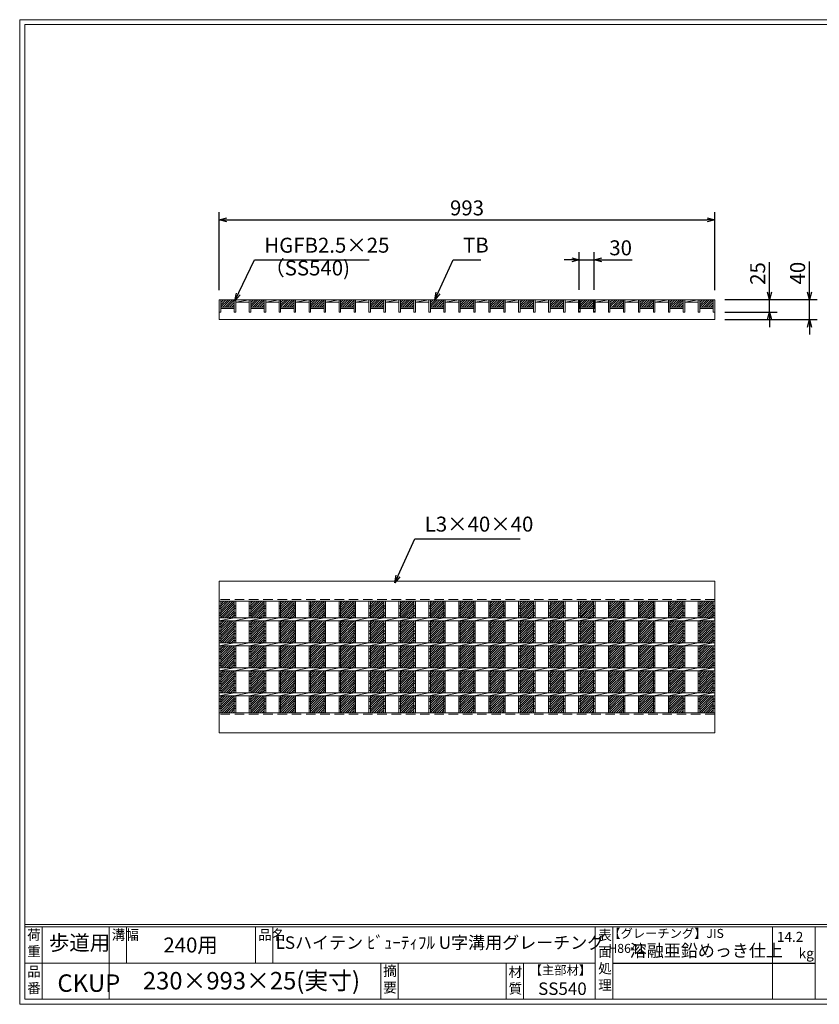
# Model space of a CAD drawing. Units: millimetres. Extents: x 0 to 2790, y 0 to 1973.
# Drawn here: x 0 to 1603, y 0 to 1973 of the extents above; entities that cross this region are included whole.
import ezdxf

# ---------------------------------------------------------------- set-up
doc = ezdxf.new("R2010")
doc.units = ezdxf.units.MM
doc.linetypes.add('CENTER', pattern=[10, 6.25, -1.25, 1.25, -1.25])
doc.linetypes.add('HIDDEN', pattern=[9.525, 6.35, -3.175])
for name, color, linetype, lineweight in [('エンボス', 4, 'Continuous', 5), ('寸法線', 2, 'Continuous', 9), ('嵩上平面', 112, 'Continuous', 13), ('嵩上断面', 112, 'Continuous', 13), ('本体', 7, 'Continuous', 13)]:
    doc.layers.add(name, color=color, linetype=linetype, lineweight=lineweight)
doc.layers.add('外枠', color=7, linetype='Continuous')
doc.dimstyles.new('ISO-25', dxfattribs={"dimscale": 10, "dimtxt": 3, "dimasz": 1.5, "dimexe": 1.5, "dimexo": 2, "dimgap": 0.5, "dimtad": 1, "dimdsep": 46, "dimtxsty": 'Standard', "dimblk": 'OPEN30', "dimcen": 2.5, "dimadec": 0, "dimazin": 0, "dimtfac": 1, "dimtmove": 0, "dimatfit": 0, "dimldrblk": 'OPEN30', "dimfxl": 1, "dimarcsym": 0})

# ---------------------------------------------------------------- blocks, each defined once
blk = doc.blocks.new('_Open30')
at = {"color": 0, "linetype": 'ByBlock', "lineweight": -2}
for p, q in [((-1, 0.27), (0, 0)), ((0, 0), (-1, -0.27)), ((0, 0), (-1, 0))]:
    blk.add_line(p, q, dxfattribs=at)
blk = doc.blocks.new('*D15')
at = {"layer": 'Defpoints', "color": 0, "linetype": 'Continuous'}
for p in [(1393, 1572.2), (400, 1411.3), (1393, 1411.3)]:
    blk.add_point(p, dxfattribs=at)
at = {"layer": '寸法線', "color": 0, "linetype": 'Continuous', "lineweight": -2}
for p, q in [((400, 1431.3), (400, 1587.2)), ((1393, 1431.3), (1393, 1587.2)), ((415, 1572.2), (1378, 1572.2))]:
    blk.add_line(p, q, dxfattribs=at)
at = {"layer": '寸法線', "color": 0, "linetype": 'Continuous', "lineweight": -2, "xscale": 15, "yscale": 15, "zscale": 15, "rotation": 180}
blk.add_blockref('_Open30', (400, 1572.2), dxfattribs=at)
at = {"layer": '寸法線', "color": 0, "linetype": 'Continuous', "lineweight": -2, "xscale": 15, "yscale": 15, "zscale": 15}
blk.add_blockref('_Open30', (1393, 1572.2), dxfattribs=at)
at = {"layer": '寸法線', "color": 0, "linetype": 'Continuous', "insert": (896.5, 1592.2), "char_height": 30, "attachment_point": 5}
blk.add_mtext('993', dxfattribs=at)
blk = doc.blocks.new('*D7')
at = {"layer": 'Defpoints', "color": 0, "ltscale": 3}
for p in [(1393, 1412.2), (1583, 1412.2), (1393, 1372.2)]:
    blk.add_point(p, dxfattribs=at)
at = {"layer": '寸法線', "color": 0, "lineweight": -2, "ltscale": 3}
for p, q in [((1583, 1427.2), (1583, 1488.4)), ((1413, 1412.2), (1598, 1412.2)), ((1583, 1372.2), (1583, 1412.2)), ((1413, 1372.2), (1598, 1372.2)), ((1583, 1357.2), (1583, 1342.2))]:
    blk.add_line(p, q, dxfattribs=at)
at = {"layer": '寸法線', "color": 0, "lineweight": -2, "ltscale": 3, "xscale": 15, "yscale": 15, "zscale": 15}
for p, rotation in [((1583, 1412.2), 270), ((1583, 1372.2), 90)]:
    blk.add_blockref('_Open30', p, dxfattribs=dict(at, rotation=rotation))
at = {"layer": '寸法線', "color": 0, "ltscale": 3, "insert": (1563, 1465.3), "char_height": 30, "attachment_point": 5, "rotation": 90}
blk.add_mtext('40', dxfattribs=at)
blk = doc.blocks.new('*D8')
at = {"layer": 'Defpoints', "color": 0, "linetype": 'Continuous'}
for p in [(1393, 1412.2), (1503, 1412.2), (1393, 1387.2)]:
    blk.add_point(p, dxfattribs=at)
at = {"layer": '寸法線', "color": 0, "linetype": 'Continuous', "lineweight": -2}
for p, q in [((1503, 1427.2), (1503, 1487)), ((1413, 1412.2), (1518, 1412.2)), ((1503, 1387.2), (1503, 1412.2)), ((1413, 1387.2), (1518, 1387.2)), ((1503, 1372.2), (1503, 1357.2))]:
    blk.add_line(p, q, dxfattribs=at)
at = {"layer": '寸法線', "color": 0, "linetype": 'Continuous', "lineweight": -2, "xscale": 15, "yscale": 15, "zscale": 15}
for p, rotation in [((1503, 1412.2), 270), ((1503, 1387.2), 90)]:
    blk.add_blockref('_Open30', p, dxfattribs=dict(at, rotation=rotation))
at = {"layer": '寸法線', "color": 0, "linetype": 'Continuous', "insert": (1483, 1464.6), "char_height": 30, "attachment_point": 5, "rotation": 90}
blk.add_mtext('25', dxfattribs=at)
blk = doc.blocks.new('*U18')
at = {"layer": 'エンボス', "linetype": 'Continuous'}
for p, q in [((-15, 103.2), (-12, 101.2)), ((-12, 98.2), (-15, 96.2)), ((-15, 87.2), (-12, 89.2)), ((-12, 82.2), (-15, 84.2)), ((-15, 66.8), (-12, 64.8)), ((-12, 61.8), (-15, 59.8)), ((-15, 50.8), (-12, 52.8)), ((-12, 45.8), (-15, 47.8)), ((-15, 38.8), (-12, 36.8)), ((-12, 33.8), (-15, 31.8)), ((-15, 16.8), (-12, 14.8)), ((-12, 11.8), (-15, 9.8)), ((-15, 0.8), (-12, 2.8)), ((-12, -4.2), (-15, -2.2)), ((-15, -11.2), (-12, -13.2)), ((-12, -16.2), (-15, -18.2)), ((-15, -33.2), (-12, -35.2)), ((-12, -38.2), (-15, -40.2)), ((-15, -49.2), (-12, -47.2)), ((-12, -54.2), (-15, -52.2)), ((-15, -61.2), (-12, -63.2)), ((-12, -66.2), (-15, -68.2)), ((-15, -83.2), (-12, -85.2)), ((-12, -88.2), (-15, -90.2)), ((-15, -99.2), (-12, -97.2)), ((-12, -104.2), (-15, -102.2))]:
    blk.add_line(p, q, dxfattribs=at)
at = {"layer": '本体', "ltscale": 3}
for p, q in [((-15, 78), (-15, 112)), ((-12, 78), (-12, 112)), ((-15, 72), (15, 78)), ((-15, 28), (-15, 72)), ((-12, 28), (-12, 72)), ((-15, 22), (15, 28)), ((-15, -22), (-15, 22)), ((-12, -22), (-12, 22)), ((-15, -28), (15, -22)), ((-15, -72), (-15, -28)), ((-12, -72), (-12, -28)), ((-15, -78), (15, -72)), ((-15, -112), (-15, -78)), ((-12, -112), (-12, -78))]:
    blk.add_line(p, q, dxfattribs=at)
blk = doc.blocks.new('*U19')
at = {"layer": 'エンボス', "color": 0, "linetype": 'ByBlock', "lineweight": -2}
for p in [(0, 0), (30, 0), (60, 0), (90, 0), (120, 0), (150, 0), (180, 0), (210, 0), (240, 0), (270, 0), (300, 0), (330, 0), (360, 0), (390, 0), (420, 0), (450, 0), (480, 0), (510, 0), (540, 0), (570, 0), (600, 0), (630, 0), (660, 0), (690, 0), (720, 0), (750, 0), (780, 0), (810, 0), (840, 0), (870, 0), (900, 0), (930, 0)]:
    blk.add_blockref('*U18', p, dxfattribs=at)
blk = doc.blocks.new('*U20')
at = {"layer": 'エンボス', "ltscale": 3}
h = blk.add_hatch(dxfattribs=at)
h.set_pattern_fill('ANSI31', color=256)
h.set_pattern_definition([(45, (-518.907, -1367.9472), (-2.245064, 2.245064), [])])
h.paths.add_polyline_path([(13.5, 112), (-13.5, 112), (-13.5, 78), (13.5, 78)])
h.paths.add_polyline_path([(13.5, 72), (-13.5, 72), (-13.5, 28), (13.5, 28)])
h.paths.add_polyline_path([(13.5, 22), (-13.5, 22), (-13.5, -22), (13.5, -22)])
h.paths.add_polyline_path([(13.5, -28), (-13.5, -28), (-13.5, -72), (13.5, -72)])
h.paths.add_polyline_path([(13.5, -78), (-13.5, -78), (-13.5, -112), (13.5, -112)])
blk = doc.blocks.new('*U21')
at = {"layer": 'エンボス', "color": 0, "linetype": 'ByBlock', "lineweight": -2}
for p in [(0, 0), (60, 0), (120, 0), (180, 0), (240, 0), (300, 0), (360, 0), (420, 0), (480, 0), (540, 0), (600, 0), (660, 0), (720, 0), (780, 0), (840, 0), (900, 0), (960, 0)]:
    blk.add_blockref('*U20', p, dxfattribs=at)
blk = doc.blocks.new('*D44')
at = {"layer": 'Defpoints', "color": 0, "linetype": 'Continuous'}
for p in [(1151.5, 1492.2), (1121.5, 1412.2), (1151.5, 1412.2)]:
    blk.add_point(p, dxfattribs=at)
at = {"layer": '寸法線', "color": 0, "linetype": 'Continuous', "lineweight": -2}
for p, q in [((1121.5, 1432.2), (1121.5, 1507.2)), ((1151.5, 1432.2), (1151.5, 1507.2)), ((1106.5, 1492.2), (1091.5, 1492.2)), ((1121.5, 1492.2), (1151.5, 1492.2)), ((1166.5, 1492.2), (1227.3, 1492.2))]:
    blk.add_line(p, q, dxfattribs=at)
at = {"layer": '寸法線', "color": 0, "linetype": 'Continuous', "lineweight": -2, "xscale": 15, "yscale": 15, "zscale": 15}
blk.add_blockref('_Open30', (1121.5, 1492.2), dxfattribs=at)
at = {"layer": '寸法線', "color": 0, "linetype": 'Continuous', "lineweight": -2, "xscale": 15, "yscale": 15, "zscale": 15, "rotation": 180}
blk.add_blockref('_Open30', (1151.5, 1492.2), dxfattribs=at)
at = {"layer": '寸法線', "color": 0, "linetype": 'Continuous', "insert": (1204.4, 1512.2), "char_height": 30, "attachment_point": 5}
blk.add_mtext('30', dxfattribs=at)

msp = doc.modelspace()

# ---------------------------------------------------------------- hatches: boundary and pattern name
at = {"layer": 'エンボス', "ltscale": 3}
h = msp.add_hatch(dxfattribs=at)
h.set_pattern_fill('ANSI31', color=256)
h.set_pattern_definition([(45, (-810.3143, 5078.5067), (-2.245064, 2.245064), [])])
h.paths.add_polyline_path([(430, 1412.166), (403, 1412.166), (403, 1397.166), (430, 1397.166)])
h = msp.add_hatch(dxfattribs=at)
h.set_pattern_fill('ANSI31', color=256)
h.set_pattern_definition([(45, (-750.3143, 5078.5067), (-2.245064, 2.245064), [])])
h.paths.add_polyline_path([(490, 1412.166), (463, 1412.166), (463, 1397.166), (490, 1397.166)])
h = msp.add_hatch(dxfattribs=at)
h.set_pattern_fill('ANSI31', color=256)
h.set_pattern_definition([(45, (-690.3143, 5078.5067), (-2.245064, 2.245064), [])])
h.paths.add_polyline_path([(550, 1412.166), (523, 1412.166), (523, 1397.166), (550, 1397.166)])
h = msp.add_hatch(dxfattribs=at)
h.set_pattern_fill('ANSI31', color=256)
h.set_pattern_definition([(45, (-630.3143, 5078.5067), (-2.245064, 2.245064), [])])
h.paths.add_polyline_path([(610, 1412.166), (583, 1412.166), (583, 1397.166), (610, 1397.166)])
h = msp.add_hatch(dxfattribs=at)
h.set_pattern_fill('ANSI31', color=256)
h.set_pattern_definition([(45, (-570.3143, 5078.5067), (-2.245064, 2.245064), [])])
h.paths.add_polyline_path([(670, 1412.166), (643, 1412.166), (643, 1397.166), (670, 1397.166)])
h = msp.add_hatch(dxfattribs=at)
h.set_pattern_fill('ANSI31', color=256)
h.set_pattern_definition([(45, (-510.3143, 5078.5067), (-2.245064, 2.245064), [])])
h.paths.add_polyline_path([(730, 1412.166), (703, 1412.166), (703, 1397.166), (730, 1397.166)])
h = msp.add_hatch(dxfattribs=at)
h.set_pattern_fill('ANSI31', color=256)
h.set_pattern_definition([(45, (-450.3143, 5078.5067), (-2.245064, 2.245064), [])])
h.paths.add_polyline_path([(790, 1412.166), (763, 1412.166), (763, 1397.166), (790, 1397.166)])
h = msp.add_hatch(dxfattribs=at)
h.set_pattern_fill('ANSI31', color=256)
h.set_pattern_definition([(45, (-390.3143, 5078.5067), (-2.245064, 2.245064), [])])
h.paths.add_polyline_path([(850, 1412.166), (823, 1412.166), (823, 1397.166), (850, 1397.166)])
h = msp.add_hatch(dxfattribs=at)
h.set_pattern_fill('ANSI31', color=256)
h.set_pattern_definition([(45, (-330.3143, 5078.5067), (-2.245064, 2.245064), [])])
h.paths.add_polyline_path([(910, 1412.166), (883, 1412.166), (883, 1397.166), (910, 1397.166)])
h = msp.add_hatch(dxfattribs=at)
h.set_pattern_fill('ANSI31', color=256)
h.set_pattern_definition([(45, (-270.3143, 5078.5067), (-2.245064, 2.245064), [])])
h.paths.add_polyline_path([(970, 1412.166), (943, 1412.166), (943, 1397.166), (970, 1397.166)])
h = msp.add_hatch(dxfattribs=at)
h.set_pattern_fill('ANSI31', color=256)
h.set_pattern_definition([(45, (-210.3143, 5078.5067), (-2.245064, 2.245064), [])])
h.paths.add_polyline_path([(1030, 1412.166), (1003, 1412.166), (1003, 1397.166), (1030, 1397.166)])
h = msp.add_hatch(dxfattribs=at)
h.set_pattern_fill('ANSI31', color=256)
h.set_pattern_definition([(45, (-150.3143, 5078.5067), (-2.245064, 2.245064), [])])
h.paths.add_polyline_path([(1090, 1412.166), (1063, 1412.166), (1063, 1397.166), (1090, 1397.166)])
h = msp.add_hatch(dxfattribs=at)
h.set_pattern_fill('ANSI31', color=256)
h.set_pattern_definition([(45, (-90.3143, 5078.5067), (-2.245064, 2.245064), [])])
h.paths.add_polyline_path([(1150, 1412.166), (1123, 1412.166), (1123, 1397.166), (1150, 1397.166)])
h = msp.add_hatch(dxfattribs=at)
h.set_pattern_fill('ANSI31', color=256)
h.set_pattern_definition([(45, (-30.3143, 5078.5067), (-2.245064, 2.245064), [])])
h.paths.add_polyline_path([(1210, 1412.166), (1183, 1412.166), (1183, 1397.166), (1210, 1397.166)])
h = msp.add_hatch(dxfattribs=at)
h.set_pattern_fill('ANSI31', color=256)
h.set_pattern_definition([(45, (29.6857, 5078.5067), (-2.245064, 2.245064), [])])
h.paths.add_polyline_path([(1270, 1412.166), (1243, 1412.166), (1243, 1397.166), (1270, 1397.166)])
h = msp.add_hatch(dxfattribs=at)
h.set_pattern_fill('ANSI31', color=256)
h.set_pattern_definition([(45, (89.6857, 5078.5067), (-2.245064, 2.245064), [])])
h.paths.add_polyline_path([(1330, 1412.166), (1303, 1412.166), (1303, 1397.166), (1330, 1397.166)])
h = msp.add_hatch(dxfattribs=at)
h.set_pattern_fill('ANSI31', color=256)
h.set_pattern_definition([(45, (149.6857, 5078.5067), (-2.245064, 2.245064), [])])
h.paths.add_polyline_path([(1390, 1412.166), (1363, 1412.166), (1363, 1397.166), (1390, 1397.166)])

# ---------------------------------------------------------------- linework, layer by layer
at = {"layer": 'エンボス', "linetype": 'Continuous'}
for p, q in [((400, 799.503), (403, 797.503)), ((403, 794.503), (400, 792.503)), ((1390, 799.503), (1393, 797.503)), ((1390, 799.503), (1393, 797.503)), ((1393, 794.503), (1390, 792.503)), ((1393, 794.503), (1390, 792.503)), ((400, 783.503), (403, 785.503)), ((403, 778.503), (400, 780.503)), ((1390, 783.503), (1393, 785.503)), ((1390, 783.503), (1393, 785.503)), ((1393, 778.503), (1390, 780.503)), ((1393, 778.503), (1390, 780.503)), ((400, 763.06), (403, 761.06)), ((403, 758.06), (400, 756.06)), ((1390, 763.06), (1393, 761.06)), ((1390, 763.06), (1393, 761.06)), ((1393, 758.06), (1390, 756.06)), ((1393, 758.06), (1390, 756.06)), ((400, 747.06), (403, 749.06)), ((403, 742.06), (400, 744.06)), ((400, 735.06), (403, 733.06)), ((1390, 747.06), (1393, 749.06)), ((1390, 747.06), (1393, 749.06)), ((1393, 742.06), (1390, 744.06)), ((1393, 742.06), (1390, 744.06)), ((1390, 735.06), (1393, 733.06)), ((1390, 735.06), (1393, 733.06)), ((403, 730.06), (400, 728.06)), ((400, 713.06), (403, 711.06)), ((1393, 730.06), (1390, 728.06)), ((1393, 730.06), (1390, 728.06)), ((1390, 713.06), (1393, 711.06)), ((1390, 713.06), (1393, 711.06)), ((403, 708.06), (400, 706.06)), ((400, 697.06), (403, 699.06)), ((403, 692.06), (400, 694.06)), ((1393, 708.06), (1390, 706.06)), ((1393, 708.06), (1390, 706.06)), ((1390, 697.06), (1393, 699.06)), ((1390, 697.06), (1393, 699.06)), ((1393, 692.06), (1390, 694.06)), ((1393, 692.06), (1390, 694.06)), ((400, 685.06), (403, 683.06)), ((403, 680.06), (400, 678.06)), ((1390, 685.06), (1393, 683.06)), ((1390, 685.06), (1393, 683.06)), ((1393, 680.06), (1390, 678.06)), ((1393, 680.06), (1390, 678.06)), ((400, 663.06), (403, 661.06)), ((403, 658.06), (400, 656.06)), ((1390, 663.06), (1393, 661.06)), ((1390, 663.06), (1393, 661.06)), ((1393, 658.06), (1390, 656.06)), ((1393, 658.06), (1390, 656.06)), ((400, 647.06), (403, 649.06)), ((403, 642.06), (400, 644.06)), ((400, 635.06), (403, 633.06)), ((1390, 647.06), (1393, 649.06)), ((1390, 647.06), (1393, 649.06)), ((1393, 642.06), (1390, 644.06)), ((1393, 642.06), (1390, 644.06)), ((1390, 635.06), (1393, 633.06)), ((1390, 635.06), (1393, 633.06)), ((403, 630.06), (400, 628.06)), ((400, 613.06), (403, 611.06)), ((1393, 630.06), (1390, 628.06)), ((1393, 630.06), (1390, 628.06)), ((1390, 613.06), (1393, 611.06)), ((1390, 613.06), (1393, 611.06)), ((403, 608.06), (400, 606.06)), ((400, 597.06), (403, 599.06)), ((403, 592.06), (400, 594.06)), ((1393, 608.06), (1390, 606.06)), ((1393, 608.06), (1390, 606.06)), ((1390, 597.06), (1393, 599.06)), ((1390, 597.06), (1393, 599.06)), ((1393, 592.06), (1390, 594.06)), ((1393, 592.06), (1390, 594.06))]:
    msp.add_line(p, q, dxfattribs=at)
at = {"layer": '外枠', "lineweight": 9, "ltscale": 80}
for p, q in [((2789.511, 1973.269), (0, 1973.269)), ((0, 0), (0, 1973.269)), ((0, 0), (2789.511, 0))]:
    msp.add_line(p, q, dxfattribs=at)
at = {"layer": '外枠', "lineweight": 9, "ltscale": 100}
for p, q in [((10, 1963.878), (2780.12, 1963.878)), ((10, 1963.878), (10, 10)), ((45, 155.399), (45, 10)), ((179.104, 155.399), (179.104, 10)), ((214.104, 155.399), (214.104, 82.7)), ((472.565, 155.399), (472.565, 82.7)), ((507.565, 155.399), (507.565, 82.7)), ((723.828, 82.7), (723.828, 10)), ((758.828, 82.7), (758.828, 10)), ((974.951, 82.7), (974.951, 10)), ((1009.951, 82.7), (1009.951, 10)), ((10, 10), (2780.12, 10))]:
    msp.add_line(p, q, dxfattribs=at)
at = {"layer": '外枠', "linetype": 'Continuous', "lineweight": 9, "ltscale": 100}
for p, q in [((10, 160.095), (2780.12, 160.095)), ((10, 155.399), (2780.12, 155.399)), ((1153.531, 155.399), (1153.531, 10)), ((1188.532, 155.399), (1188.532, 10)), ((1508.68, 155.399), (1508.68, 10)), ((1593.951, 155.399), (1593.951, 10)), ((10, 82.7), (1153.53, 82.7))]:
    msp.add_line(p, q, dxfattribs=at)
at = {"layer": '外枠', "ltscale": 3}
msp.add_line((1188.532, 82.7), (1593.951, 82.7), dxfattribs=at)
at = {"layer": '寸法線', "linetype": 'CENTER', "ltscale": 3}
for p, q in [((1121.5, 1412.166), (1121.5, 1387.166)), ((1151.5, 1412.166), (1151.5, 1387.166))]:
    msp.add_line(p, q, dxfattribs=at)
at = {"layer": '嵩上平面', "ltscale": 3}
msp.add_line((400, 1412.166), (1393, 1412.166), dxfattribs=at)
at = {"layer": '嵩上平面'}
for p, q in [((400, 1412.166), (400, 1372.166)), ((1393, 1372.166), (1393, 1412.166)), ((400, 1372.166), (1393, 1372.166))]:
    msp.add_line(p, q, dxfattribs=at)
at = {"layer": '嵩上断面', "ltscale": 3}
for p, q in [((400, 848.257), (1393, 848.257)), ((1393, 848.257), (1393, 808.257)), ((400, 808.257), (1393, 808.257)), ((400, 584.257), (1393, 584.257)), ((400, 544.257), (1393, 544.257))]:
    msp.add_line(p, q, dxfattribs=at)
at = {"layer": '嵩上断面', "linetype": 'Continuous'}
for p, q in [((400, 848.257), (400, 808.257)), ((400, 544.257), (400, 584.257)), ((1393, 544.257), (1393, 584.257))]:
    msp.add_line(p, q, dxfattribs=at)
at = {"layer": '嵩上断面', "linetype": 'HIDDEN', "ltscale": 3}
for p, q in [((1393, 811.257), (400, 811.257)), ((1393, 581.257), (400, 581.257))]:
    msp.add_line(p, q, dxfattribs=at)
at = {"layer": '本体', "linetype": 'Continuous'}
for p, q in [((400, 1412.166), (400, 1387.166)), ((403, 1412.166), (430, 1412.166)), ((403, 1412.166), (403, 1387.166)), ((430, 1412.166), (430, 1387.166)), ((433, 1412.166), (460, 1412.166)), ((433, 1407.166), (460, 1412.166)), ((433, 1412.166), (433, 1387.166)), ((433, 1407.166), (460, 1407.166)), ((460, 1412.166), (460, 1387.166)), ((460, 1412.166), (460, 1387.166)), ((463, 1412.166), (463, 1387.166)), ((463, 1412.166), (490, 1412.166)), ((463, 1412.166), (463, 1387.166)), ((490, 1412.166), (490, 1387.166)), ((493, 1412.166), (520, 1412.166)), ((493, 1407.166), (520, 1412.166)), ((493, 1412.166), (493, 1387.166)), ((493, 1407.166), (520, 1407.166)), ((520, 1412.166), (520, 1387.166)), ((523, 1412.166), (550, 1412.166)), ((523, 1412.166), (523, 1387.166)), ((550, 1412.166), (550, 1387.166)), ((553, 1412.166), (580, 1412.166)), ((553, 1407.166), (580, 1412.166)), ((553, 1412.166), (553, 1387.166)), ((553, 1407.166), (580, 1407.166)), ((580, 1412.166), (580, 1387.166)), ((583, 1412.166), (610, 1412.166)), ((583, 1412.166), (583, 1387.166)), ((610, 1412.166), (610, 1387.166)), ((613, 1412.166), (640, 1412.166)), ((613, 1407.166), (640, 1412.166)), ((613, 1412.166), (613, 1387.166)), ((613, 1407.166), (640, 1407.166)), ((640, 1412.166), (640, 1387.166)), ((643, 1412.166), (670, 1412.166)), ((643, 1412.166), (643, 1387.166)), ((670, 1412.166), (670, 1387.166)), ((673, 1412.166), (700, 1412.166)), ((673, 1407.166), (700, 1412.166)), ((673, 1412.166), (673, 1387.166)), ((673, 1407.166), (700, 1407.166)), ((700, 1412.166), (700, 1387.166)), ((703, 1412.166), (730, 1412.166)), ((703, 1412.166), (703, 1387.166)), ((730, 1412.166), (730, 1387.166)), ((733, 1412.166), (760, 1412.166)), ((733, 1407.166), (760, 1412.166)), ((733, 1412.166), (733, 1387.166)), ((733, 1407.166), (760, 1407.166)), ((760, 1412.166), (760, 1387.166)), ((763, 1412.166), (790, 1412.166)), ((763, 1412.166), (763, 1387.166)), ((790, 1412.166), (790, 1387.166)), ((793, 1412.166), (820, 1412.166)), ((793, 1407.166), (820, 1412.166)), ((793, 1412.166), (793, 1387.166)), ((793, 1407.166), (820, 1407.166)), ((820, 1412.166), (820, 1387.166)), ((823, 1412.166), (850, 1412.166)), ((823, 1412.166), (823, 1387.166)), ((850, 1412.166), (850, 1387.166)), ((853, 1412.166), (880, 1412.166)), ((853, 1407.166), (880, 1412.166)), ((853, 1412.166), (853, 1387.166)), ((853, 1407.166), (880, 1407.166)), ((880, 1412.166), (880, 1387.166)), ((883, 1412.166), (910, 1412.166)), ((883, 1412.166), (883, 1387.166)), ((910, 1412.166), (910, 1387.166)), ((913, 1412.166), (940, 1412.166)), ((913, 1407.166), (940, 1412.166)), ((913, 1412.166), (913, 1387.166)), ((913, 1407.166), (940, 1407.166)), ((940, 1412.166), (940, 1387.166)), ((943, 1412.166), (970, 1412.166)), ((943, 1412.166), (943, 1387.166)), ((970, 1412.166), (970, 1387.166)), ((973, 1412.166), (1000, 1412.166)), ((973, 1407.166), (1000, 1412.166)), ((973, 1412.166), (973, 1387.166)), ((973, 1407.166), (1000, 1407.166)), ((1000, 1412.166), (1000, 1387.166)), ((1003, 1412.166), (1030, 1412.166)), ((1003, 1412.166), (1003, 1387.166)), ((1030, 1412.166), (1030, 1387.166)), ((1033, 1412.166), (1060, 1412.166)), ((1033, 1407.166), (1060, 1412.166)), ((1033, 1412.166), (1033, 1387.166)), ((1033, 1407.166), (1060, 1407.166)), ((1060, 1412.166), (1060, 1387.166)), ((1063, 1412.166), (1090, 1412.166)), ((1063, 1412.166), (1063, 1387.166)), ((1090, 1412.166), (1090, 1387.166)), ((1093, 1412.166), (1120, 1412.166)), ((1093, 1407.166), (1120, 1412.166)), ((1093, 1412.166), (1093, 1387.166)), ((1093, 1407.166), (1120, 1407.166)), ((1120, 1412.166), (1120, 1387.166)), ((1123, 1412.166), (1150, 1412.166)), ((1123, 1412.166), (1123, 1387.166)), ((1150, 1412.166), (1150, 1387.166)), ((1153, 1412.166), (1180, 1412.166)), ((1153, 1407.166), (1180, 1412.166)), ((1153, 1412.166), (1153, 1387.166)), ((1153, 1407.166), (1180, 1407.166)), ((1180, 1412.166), (1180, 1387.166)), ((1183, 1412.166), (1210, 1412.166)), ((1183, 1412.166), (1183, 1387.166)), ((1210, 1412.166), (1210, 1387.166)), ((1213, 1412.166), (1240, 1412.166)), ((1213, 1407.166), (1240, 1412.166)), ((1213, 1412.166), (1213, 1387.166)), ((1213, 1407.166), (1240, 1407.166)), ((1240, 1412.166), (1240, 1387.166)), ((1243, 1412.166), (1270, 1412.166)), ((1243, 1412.166), (1243, 1387.166)), ((1270, 1412.166), (1270, 1387.166)), ((1273, 1412.166), (1300, 1412.166)), ((1273, 1407.166), (1300, 1412.166)), ((1273, 1412.166), (1273, 1387.166)), ((1273, 1407.166), (1300, 1407.166)), ((1300, 1412.166), (1300, 1387.166)), ((1303, 1412.166), (1330, 1412.166)), ((1303, 1412.166), (1303, 1387.166)), ((1330, 1412.166), (1330, 1387.166)), ((1333, 1412.166), (1360, 1412.166)), ((1333, 1407.166), (1360, 1412.166)), ((1333, 1412.166), (1333, 1387.166)), ((1333, 1407.166), (1360, 1407.166)), ((1360, 1412.166), (1360, 1387.166)), ((1363, 1412.166), (1390, 1412.166)), ((1363, 1412.166), (1363, 1387.166)), ((1390, 1412.166), (1390, 1387.166)), ((1390, 1412.166), (1390, 1387.166)), ((1393, 1412.166), (1393, 1387.166)), ((1393, 1412.166), (1393, 1387.166)), ((403, 1397.166), (430, 1397.166)), ((403, 1394.166), (430, 1394.166)), ((463, 1397.166), (490, 1397.166)), ((463, 1394.166), (490, 1394.166)), ((523, 1397.166), (550, 1397.166)), ((523, 1394.166), (550, 1394.166)), ((583, 1397.166), (610, 1397.166)), ((583, 1394.166), (610, 1394.166)), ((643, 1397.166), (670, 1397.166)), ((643, 1394.166), (670, 1394.166)), ((703, 1397.166), (730, 1397.166)), ((703, 1394.166), (730, 1394.166)), ((763, 1397.166), (790, 1397.166)), ((763, 1394.166), (790, 1394.166)), ((823, 1397.166), (850, 1397.166)), ((823, 1394.166), (850, 1394.166)), ((883, 1397.166), (910, 1397.166)), ((883, 1394.166), (910, 1394.166)), ((943, 1397.166), (970, 1397.166)), ((943, 1394.166), (970, 1394.166)), ((1003, 1397.166), (1030, 1397.166)), ((1003, 1394.166), (1030, 1394.166)), ((1063, 1397.166), (1090, 1397.166)), ((1063, 1394.166), (1090, 1394.166)), ((1123, 1397.166), (1150, 1397.166)), ((1123, 1394.166), (1150, 1394.166)), ((1183, 1397.166), (1210, 1397.166)), ((1183, 1394.166), (1210, 1394.166)), ((1243, 1397.166), (1270, 1397.166)), ((1243, 1394.166), (1270, 1394.166)), ((1303, 1397.166), (1330, 1397.166)), ((1303, 1394.166), (1330, 1394.166)), ((1363, 1397.166), (1390, 1397.166)), ((1363, 1394.166), (1390, 1394.166))]:
    msp.add_line(p, q, dxfattribs=at)
at = {"layer": '本体', "ltscale": 3}
for p, q in [((400, 1412.166), (403, 1412.166)), ((430, 1412.166), (433, 1412.166)), ((460, 1412.166), (463, 1412.166)), ((460, 1412.166), (463, 1412.166)), ((490, 1412.166), (493, 1412.166)), ((520, 1412.166), (523, 1412.166)), ((550, 1412.166), (553, 1412.166)), ((580, 1412.166), (583, 1412.166)), ((610, 1412.166), (613, 1412.166)), ((640, 1412.166), (643, 1412.166)), ((670, 1412.166), (673, 1412.166)), ((700, 1412.166), (703, 1412.166)), ((730, 1412.166), (733, 1412.166)), ((760, 1412.166), (763, 1412.166)), ((790, 1412.166), (793, 1412.166)), ((820, 1412.166), (823, 1412.166)), ((850, 1412.166), (853, 1412.166)), ((880, 1412.166), (883, 1412.166)), ((910, 1412.166), (913, 1412.166)), ((940, 1412.166), (943, 1412.166)), ((970, 1412.166), (973, 1412.166)), ((1000, 1412.166), (1003, 1412.166)), ((1030, 1412.166), (1033, 1412.166)), ((1060, 1412.166), (1063, 1412.166)), ((1090, 1412.166), (1093, 1412.166)), ((1120, 1412.166), (1123, 1412.166)), ((1150, 1412.166), (1153, 1412.166)), ((1180, 1412.166), (1183, 1412.166)), ((1210, 1412.166), (1213, 1412.166)), ((1240, 1412.166), (1243, 1412.166)), ((1270, 1412.166), (1273, 1412.166)), ((1300, 1412.166), (1303, 1412.166)), ((1330, 1412.166), (1333, 1412.166)), ((1360, 1412.166), (1363, 1412.166)), ((1390, 1412.166), (1393, 1412.166)), ((1390, 1412.166), (1393, 1412.166)), ((400, 1387.166), (403, 1387.166)), ((430, 1387.166), (433, 1387.166)), ((460, 1387.166), (463, 1387.166)), ((460, 1387.166), (463, 1387.166)), ((490, 1387.166), (493, 1387.166)), ((520, 1387.166), (523, 1387.166)), ((550, 1387.166), (553, 1387.166)), ((580, 1387.166), (583, 1387.166)), ((610, 1387.166), (613, 1387.166)), ((640, 1387.166), (643, 1387.166)), ((670, 1387.166), (673, 1387.166)), ((700, 1387.166), (703, 1387.166)), ((730, 1387.166), (733, 1387.166)), ((760, 1387.166), (763, 1387.166)), ((790, 1387.166), (793, 1387.166)), ((820, 1387.166), (823, 1387.166)), ((850, 1387.166), (853, 1387.166)), ((880, 1387.166), (883, 1387.166)), ((910, 1387.166), (913, 1387.166)), ((940, 1387.166), (943, 1387.166)), ((970, 1387.166), (973, 1387.166)), ((1000, 1387.166), (1003, 1387.166)), ((1030, 1387.166), (1033, 1387.166)), ((1060, 1387.166), (1063, 1387.166)), ((1090, 1387.166), (1093, 1387.166)), ((1120, 1387.166), (1123, 1387.166)), ((1150, 1387.166), (1153, 1387.166)), ((1180, 1387.166), (1183, 1387.166)), ((1210, 1387.166), (1213, 1387.166)), ((1240, 1387.166), (1243, 1387.166)), ((1270, 1387.166), (1273, 1387.166)), ((1300, 1387.166), (1303, 1387.166)), ((1330, 1387.166), (1333, 1387.166)), ((1360, 1387.166), (1363, 1387.166)), ((1390, 1387.166), (1393, 1387.166)), ((1390, 1387.166), (1393, 1387.166)), ((400, 584.257), (400, 808.257)), ((403, 774.257), (403, 808.257)), ((1390, 774.257), (1390, 808.257)), ((1390, 774.257), (1390, 808.257)), ((1393, 774.257), (1393, 808.257)), ((1393, 808.257), (1393, 584.257)), ((1393, 774.257), (1393, 808.257)), ((400, 774.257), (1393, 774.257)), ((400, 768.257), (430, 774.257)), ((400, 768.257), (1393, 768.257)), ((403, 724.257), (403, 768.257)), ((1390, 724.257), (1390, 768.257)), ((1390, 724.257), (1390, 768.257)), ((1393, 724.257), (1393, 768.257)), ((1393, 724.257), (1393, 768.257)), ((400, 724.257), (1393, 724.257)), ((400, 718.257), (430, 724.257)), ((400, 718.257), (1393, 718.257)), ((403, 674.257), (403, 718.257)), ((1390, 674.257), (1390, 718.257)), ((1390, 674.257), (1390, 718.257)), ((1393, 674.257), (1393, 718.257)), ((1393, 674.257), (1393, 718.257)), ((400, 674.257), (1393, 674.257)), ((400, 668.257), (430, 674.257)), ((400, 668.257), (1393, 668.257)), ((403, 624.257), (403, 668.257)), ((1390, 624.257), (1390, 668.257)), ((1390, 624.257), (1390, 668.257)), ((1393, 624.257), (1393, 668.257)), ((1393, 624.257), (1393, 668.257)), ((400, 618.257), (430, 624.257)), ((400, 624.257), (1393, 624.257)), ((400, 618.257), (1393, 618.257)), ((403, 584.257), (403, 618.257)), ((1390, 584.257), (1390, 618.257)), ((1390, 584.257), (1390, 618.257)), ((1393, 569.257), (1393, 618.257)), ((1393, 584.257), (1393, 618.257))]:
    msp.add_line(p, q, dxfattribs=at)

# ---------------------------------------------------------------- block references
at = {"layer": 'エンボス'}
for name, p in [('*U21', (416.5, 696.257)), ('*U19', (445, 696.257))]:
    msp.add_blockref(name, p, dxfattribs=at)

# ---------------------------------------------------------------- texts
at = {"layer": '外枠', "linetype": 'Continuous', "lineweight": 9, "ltscale": 100, "attachment_point": 1}
for s, insert, char_height, width in [('荷\\P重', (14.92, 149.332), 20, 30.0799), ('歩道用', (58.528, 138.341), 30, 126.3036), ('溝幅', (184.435, 149.307), 20, 29.6694), ('品名', (477.896, 149.307), 20, 29.6694), ('LSハイテン ﾋﾞｭｰﾃｨﾌﾙ U字溝用グレーチング', (512.986, 136.154), 25, 739.24764), ('表\\P面\\P処\\P理', (1159.385, 148.611), 20, 1015.1375), ('【グレーチング】JIS\u3000H8641', (1179.762, 151.082), 18, 301.8661), ('14.2', (1517.44, 145.147), 20, 1015.1375), ('240用', (287.969, 133.857), 30, 255.40341), ('溶融亜鉛めっき仕上', (1222.678, 120.138), 25, 1015.1375), ('kg', (1561.189, 112.29), 20, 1015.1375), ('摘\\P要', (728.478, 76.926), 20, 664.6119), ('【主部材】', (1022.193, 77.61), 18, 122.0406), ('品\\P番', (15.057, 75.82), 20, 23.52947), ('CKUP', (75.592, 59.96), 35, 88.8698), ('230×993×25(実寸)', (246.857, 64.818), 35, 532.9183), ('材\\P質', (979.733, 74.848), 20, 31.38948), ('SS540', (1038.975, 43.782), 25, 122.0406)]:
    msp.add_mtext(s, dxfattribs=dict(at, insert=insert, char_height=char_height, width=width))
at = {"layer": '寸法線', "ltscale": 3, "char_height": 30, "attachment_point": 7}
for s, insert in [('HGFB2.5×25', (490.288, 1496.934)), ('（SS540)', (490.288, 1451.333)), ('L3×40×40', (811.793, 937.987))]:
    msp.add_mtext(s, dxfattribs=dict(at, insert=insert))
at = {"layer": '寸法線', "linetype": 'Continuous', "insert": (888.607, 1497.166), "char_height": 30, "attachment_point": 7}
msp.add_mtext('TB', dxfattribs=at)

# ---------------------------------------------------------------- dimensions: what is measured, and where the dimension line sits
at = {"layer": '寸法線', "linetype": 'Continuous'}
for base, p1, p2, picture, middle in [((1393, 1572.161), (400, 1411.266), (1393, 1411.266), '*D15', (896.5, 1592.161)), ((1151.5, 1492.166), (1121.5, 1412.166), (1151.5, 1412.166), '*D44', (1204.393, 1512.166))]:
    dim = msp.add_linear_dim(base=base, p1=p1, p2=p2, dimstyle='ISO-25', dxfattribs=at)
    dim.commit()
    dim.dimension.update_dxf_attribs({"geometry": picture, "text_midpoint": middle})
at = {"layer": '寸法線', "ltscale": 3}
dim = msp.add_linear_dim(base=(1583.007, 1412.166), p1=(1393, 1372.166), p2=(1393, 1412.166), angle=90, dimstyle='ISO-25', dxfattribs=at)
dim.commit()
dim.dimension.update_dxf_attribs({"geometry": '*D7', "text_midpoint": (1563.007, 1465.288)})
at = {"layer": '寸法線', "linetype": 'Continuous'}
dim = msp.add_linear_dim(base=(1503.002, 1412.166), p1=(1393, 1387.166), p2=(1393, 1412.166), angle=90, dimstyle='ISO-25', dxfattribs=at)
dim.commit()
dim.dimension.update_dxf_attribs({"geometry": '*D8', "text_midpoint": (1483.002, 1464.602)})

# ---------------------------------------------------------------- leaders
at = {"layer": '寸法線', "ltscale": 3, "annotation_type": 0, "has_hookline": 1, "hookline_direction": 0}
for points, text_width in [([(431.5, 1409.866), (470.288, 1491.934), (485.288, 1491.934)], 210.305), ([(752.03, 844.872), (791.793, 932.987), (806.793, 932.987)], 191.421)]:
    msp.add_leader(points, dimstyle='ISO-25', override={"dimgap": 0.5, "dimtad": 1}, dxfattribs=dict(at, text_width=text_width))
at = {"layer": '寸法線', "linetype": 'Continuous', "annotation_type": 0, "has_hookline": 1, "hookline_direction": 0, "text_width": 35.787}
msp.add_leader([(832.113, 1412.166), (868.607, 1492.166), (883.607, 1492.166)], dimstyle='ISO-25', override={"dimgap": 0.5, "dimtad": 1}, dxfattribs=at)

doc.saveas('drawing.dxf')
